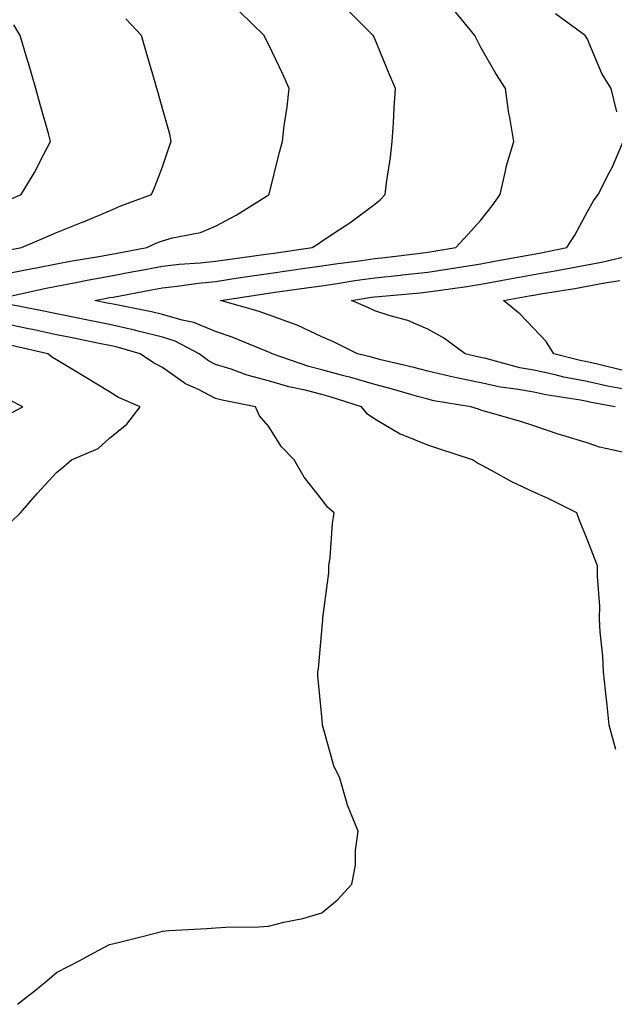
# Model space of a CAD drawing. Units: inches. Extents: x 965843 to 968483, y 7260938 to 7263578.
# Drawn here: x 967341 to 967453, y 7261949 to 7262135 of the extents above; entities that cross this region are included whole.
import ezdxf

# ---------------------------------------------------------------- set-up
doc = ezdxf.new("R2010")
doc.units = ezdxf.units.IN
doc.header["$MEASUREMENT"] = 0
doc.layers.add('Contour_96587260', color=7, linetype='Continuous', true_color=0x1d2e16)

msp = doc.modelspace()

# ---------------------------------------------------------------- linework, layer by layer
at = {"layer": 'Contour_96587260'}
for points in [[(967338.76, 7262082.63, 3138), (967345.78, 7262084.19, 3138), (967348.05, 7262084.64, 3138), (967351.4, 7262085.27, 3138), (967354.13, 7262085.84, 3138), (967358.05, 7262086.53, 3138), (967362.58, 7262087.39, 3138), (967363.73, 7262087.6, 3138), (967368.05, 7262088.42, 3138), (967371.2, 7262088.77, 3138), (967375.17, 7262089.04, 3138), (967378.05, 7262089.33, 3138), (967380.31, 7262089.66, 3138), (967386.66, 7262090.53, 3138), (967388.05, 7262090.73, 3138), (967389.09, 7262090.88, 3138), (967396.24, 7262091.92, 3138), (967397.36, 7262092.61, 3138), (967398.05, 7262093.13, 3138), (967401.6, 7262095.47, 3138), (967403.37, 7262096.6, 3138), (967408.05, 7262100.11, 3138), (967409.06, 7262100.91, 3138), (967410, 7262101.92, 3138), (967410.28, 7262104.15, 3138), (967411.02, 7262108.95, 3138), (967411.34, 7262111.92, 3138), (967411.57, 7262115.44, 3138), (967411.73, 7262118.24, 3138), (967411.97, 7262121.92, 3138), (967410.77, 7262124.64, 3138), (967408.05, 7262131.25, 3138), (967407.84, 7262131.71, 3138), (967407.77, 7262131.92, 3138), (967402.88, 7262136.75, 3138)], [(967457.09, 7262052.88, 3137), (967450.4, 7262054.27, 3137), (967448.05, 7262055.1, 3137), (967443.48, 7262056.49, 3137), (967442.8, 7262056.67, 3137), (967438.05, 7262058.31, 3137), (967435.33, 7262059.2, 3137), (967428.94, 7262061.03, 3137), (967428.05, 7262061.3, 3137), (967427.59, 7262061.46, 3137), (967426.16, 7262061.92, 3137), (967419.19, 7262063.06, 3137), (967418.05, 7262063.32, 3137), (967416.13, 7262063.84, 3137), (967411.37, 7262065.24, 3137), (967408.05, 7262066.09, 3137), (967403.54, 7262067.41, 3137), (967402.23, 7262067.74, 3137), (967398.05, 7262068.89, 3137), (967395.65, 7262069.52, 3137), (967388.68, 7262071.92, 3137), (967388.27, 7262072.14, 3137), (967388.05, 7262072.22, 3137), (967387.56, 7262072.41, 3137), (967381.19, 7262075.06, 3137), (967378.05, 7262076.07, 3137), (967373.94, 7262077.81, 3137), (967371.76, 7262078.21, 3137), (967368.05, 7262079.32, 3137), (967365.96, 7262079.83, 3137), (967358.75, 7262081.22, 3137), (967358.05, 7262081.37, 3137), (967357.6, 7262081.47, 3137), (967355.28, 7262081.92, 3137), (967357.58, 7262082.39, 3137), (967358.05, 7262082.48, 3137), (967358.73, 7262082.6, 3137), (967365.99, 7262083.98, 3137), (967368.05, 7262084.36, 3137), (967370.79, 7262084.66, 3137), (967374.75, 7262085.22, 3137), (967378.05, 7262085.55, 3137), (967382.32, 7262086.19, 3137), (967383.59, 7262086.38, 3137), (967388.05, 7262087.04, 3137), (967392.34, 7262087.63, 3137), (967394.01, 7262087.88, 3137), (967398.05, 7262088.45, 3137), (967401.07, 7262088.9, 3137), (967405.61, 7262089.48, 3137), (967408.05, 7262089.83, 3137), (967409.93, 7262090.04, 3137), (967417.08, 7262090.95, 3137), (967418.05, 7262091.06, 3137), (967418.79, 7262091.18, 3137), (967423.34, 7262091.92, 3137), (967425.58, 7262094.39, 3137), (967428.05, 7262097.1, 3137), (967430.17, 7262099.8, 3137), (967431.71, 7262101.92, 3137), (967432.76, 7262106.63, 3137), (967432.81, 7262107.16, 3137), (967434.27, 7262111.92, 3137), (967433.53, 7262116.44, 3137), (967433.34, 7262117.21, 3137), (967432.7, 7262121.92, 3137), (967430.87, 7262124.74, 3137), (967428.05, 7262129.64, 3137), (967427.27, 7262131.14, 3137), (967426.9, 7262131.92, 3137), (967422.91, 7262136.78, 3137)], [(967338.05, 7262086.88, 3139), (967342.23, 7262087.74, 3139), (967344.25, 7262088.12, 3139), (967348.05, 7262088.88, 3139), (967350.61, 7262089.36, 3139), (967356.43, 7262090.3, 3139), (967358.05, 7262090.59, 3139), (967359.16, 7262090.81, 3139), (967365.09, 7262091.92, 3139), (967367.12, 7262092.85, 3139), (967368.05, 7262093.22, 3139), (967369.91, 7262093.78, 3139), (967375.18, 7262094.79, 3139), (967378.05, 7262095.95, 3139), (967381.95, 7262098.02, 3139), (967387.95, 7262101.82, 3139), (967388.05, 7262101.88, 3139), (967388.07, 7262101.9, 3139), (967388.11, 7262101.92, 3139), (967388.13, 7262102, 3139), (967390.07, 7262109.9, 3139), (967390.67, 7262111.92, 3139), (967391, 7262114.87, 3139), (967391.52, 7262118.45, 3139), (967391.89, 7262121.92, 3139), (967390.71, 7262124.58, 3139), (967388.05, 7262130.27, 3139), (967387.47, 7262131.34, 3139), (967387.22, 7262131.92, 3139), (967382.57, 7262136.44, 3139)], [(967338.6, 7262091.37, 3140), (967341.49, 7262091.92, 3140), (967346.07, 7262093.9, 3140), (967348.05, 7262094.74, 3140), (967352.77, 7262096.64, 3140), (967353.18, 7262096.79, 3140), (967358.05, 7262098.83, 3140), (967360.2, 7262099.77, 3140), (967365.95, 7262101.92, 3140), (967366.6, 7262103.37, 3140), (967368.05, 7262107.13, 3140), (967369.25, 7262110.72, 3140), (967369.65, 7262111.92, 3140), (967369.42, 7262113.29, 3140), (967368.05, 7262118.14, 3140), (967367.21, 7262121.08, 3140), (967366.97, 7262121.92, 3140), (967366.52, 7262123.45, 3140), (967364.96, 7262128.83, 3140), (967364.06, 7262131.92, 3140), (967361.14, 7262135.01, 3140)], [(967453.64, 7262117.51, 3136), (967452.62, 7262121.92, 3136), (967450.86, 7262124.73, 3136), (967448.05, 7262131.3, 3136), (967447.84, 7262131.71, 3136), (967447.7, 7262131.92, 3136), (967442.08, 7262135.95, 3136)], [(967339.05, 7262100.92, 3141), (967341.43, 7262101.92, 3141), (967343.89, 7262106.08, 3141), (967345.68, 7262109.55, 3141), (967346.96, 7262111.92, 3141), (967346.53, 7262113.44, 3141), (967345, 7262118.87, 3141), (967344.15, 7262121.92, 3141), (967342.79, 7262126.66, 3141), (967342.54, 7262127.43, 3141), (967341.2, 7262131.92, 3141), (967340.02, 7262133.89, 3141)], [(967453.35, 7262061.92, 3136), (967448.86, 7262062.73, 3136), (967448.05, 7262062.92, 3136), (967446.81, 7262063.16, 3136), (967440.29, 7262064.16, 3136), (967438.05, 7262064.64, 3136), (967434.72, 7262065.25, 3136), (967431.75, 7262065.62, 3136), (967428.05, 7262066.4, 3136), (967423.47, 7262067.34, 3136), (967422.34, 7262067.63, 3136), (967418.05, 7262068.6, 3136), (967415.44, 7262069.31, 3136), (967409.19, 7262070.78, 3136), (967408.05, 7262071.07, 3136), (967407.4, 7262071.27, 3136), (967404.8, 7262071.92, 3136), (967400.28, 7262074.15, 3136), (967398.05, 7262075.12, 3136), (967393.45, 7262077.32, 3136), (967392.33, 7262077.64, 3136), (967388.05, 7262079.22, 3136), (967386.09, 7262079.96, 3136), (967378.95, 7262081.92, 3136), (967386.81, 7262083.16, 3136), (967388.05, 7262083.34, 3136), (967389.7, 7262083.57, 3136), (967395.6, 7262084.37, 3136), (967398.05, 7262084.72, 3136), (967401.34, 7262085.21, 3136), (967404.28, 7262085.69, 3136), (967408.05, 7262086.23, 3136), (967412.87, 7262086.74, 3136), (967413.2, 7262086.77, 3136), (967418.05, 7262087.31, 3136), (967422.06, 7262087.91, 3136), (967424.43, 7262088.3, 3136), (967428.05, 7262088.85, 3136), (967430.64, 7262089.33, 3136), (967436.56, 7262090.43, 3136), (967438.05, 7262090.7, 3136), (967439.09, 7262090.88, 3136), (967444.27, 7262091.92, 3136), (967445.74, 7262094.23, 3136), (967448.05, 7262098.57, 3136), (967449.26, 7262100.71, 3136), (967450.12, 7262101.92, 3136), (967452.28, 7262106.15, 3136), (967452.83, 7262107.14, 3136), (967454.87, 7262111.92, 3136)], [(967454.69, 7262065.28, 3135), (967451.91, 7262065.78, 3135), (967448.05, 7262066.66, 3135), (967443.65, 7262067.52, 3135), (967442.05, 7262067.92, 3135), (967438.05, 7262068.79, 3135), (967435.4, 7262069.27, 3135), (967428.99, 7262070.98, 3135), (967428.05, 7262071.18, 3135), (967427.43, 7262071.3, 3135), (967425.11, 7262071.92, 3135), (967421.02, 7262074.89, 3135), (967418.05, 7262076.53, 3135), (967414.29, 7262078.16, 3135), (967410.94, 7262079.03, 3135), (967408.05, 7262080.01, 3135), (967406.75, 7262080.62, 3135), (967403.65, 7262081.92, 3135), (967407.43, 7262082.54, 3135), (967408.05, 7262082.62, 3135), (967408.84, 7262082.71, 3135), (967416.59, 7262083.38, 3135), (967418.05, 7262083.55, 3135), (967419.97, 7262083.84, 3135), (967425.38, 7262084.59, 3135), (967428.05, 7262085, 3135), (967431.82, 7262085.69, 3135), (967433.9, 7262086.07, 3135), (967438.05, 7262086.83, 3135), (967442.38, 7262087.59, 3135), (967444.07, 7262087.94, 3135), (967448.05, 7262088.67, 3135), (967450.79, 7262089.18, 3135), (967456.66, 7262090.53, 3135)], [(967454.85, 7262068.72, 3134), (967450.03, 7262069.94, 3134), (967448.05, 7262070.39, 3134), (967446.77, 7262070.64, 3134), (967441.77, 7262071.92, 3134), (967440.37, 7262074.24, 3134), (967438.05, 7262076.65, 3134), (967435.47, 7262079.34, 3134), (967432.3, 7262081.92, 3134), (967437.16, 7262082.81, 3134), (967438.05, 7262082.96, 3134), (967439.32, 7262083.19, 3134), (967445.75, 7262084.22, 3134), (967448.05, 7262084.64, 3134), (967451.4, 7262085.27, 3134), (967454.25, 7262085.72, 3134)], [(967453.46, 7261997.33, 3138), (967452.23, 7262001.92, 3138), (967451.82, 7262005.69, 3138), (967451.53, 7262008.44, 3138), (967451.15, 7262011.92, 3138), (967451.04, 7262014.91, 3138), (967450.51, 7262019.46, 3138), (967450.4, 7262021.92, 3138), (967450.44, 7262024.31, 3138), (967450.02, 7262029.95, 3138), (967450.05, 7262031.92, 3138), (967449.49, 7262033.36, 3138), (967448.05, 7262036.97, 3138), (967446.62, 7262040.49, 3138), (967446.11, 7262041.92, 3138), (967440.73, 7262044.6, 3138), (967438.05, 7262045.79, 3138), (967433.89, 7262047.76, 3138), (967430.04, 7262049.93, 3138), (967428.05, 7262050.99, 3138), (967427.41, 7262051.28, 3138), (967426.45, 7262051.92, 3138), (967420.12, 7262053.99, 3138), (967418.05, 7262054.65, 3138), (967413.4, 7262056.57, 3138), (967412.86, 7262056.73, 3138), (967408.05, 7262059.59, 3138), (967406.67, 7262060.54, 3138), (967405.55, 7262061.92, 3138), (967399.84, 7262063.71, 3138), (967398.05, 7262064.21, 3138), (967394.95, 7262065.02, 3138), (967391.82, 7262065.69, 3138), (967388.05, 7262066.81, 3138), (967384, 7262067.87, 3138), (967380.98, 7262068.99, 3138), (967378.05, 7262069.9, 3138), (967376.71, 7262070.58, 3138), (967374.98, 7262071.92, 3138), (967370.42, 7262074.29, 3138), (967368.05, 7262075.01, 3138), (967363.96, 7262076.01, 3138), (967362.54, 7262076.41, 3138), (967358.05, 7262077.42, 3138), (967354.3, 7262078.17, 3138), (967351.19, 7262078.78, 3138), (967348.05, 7262079.4, 3138), (967345.98, 7262079.85, 3138), (967338.67, 7262081.3, 3138)], [(967340.69, 7261949.28, 3139), (967344.1, 7261951.92, 3139), (967346.27, 7261953.7, 3139), (967348.05, 7261955.25, 3139), (967352.46, 7261957.51, 3139), (967355.09, 7261958.96, 3139), (967358.05, 7261960.55, 3139), (967359.18, 7261960.79, 3139), (967363.73, 7261961.92, 3139), (967367.17, 7261962.8, 3139), (967368.05, 7261963.06, 3139), (967369.3, 7261963.17, 3139), (967376.42, 7261963.55, 3139), (967378.05, 7261963.71, 3139), (967379.95, 7261963.82, 3139), (967386.11, 7261963.86, 3139), (967388.05, 7261964.01, 3139), (967390.89, 7261964.76, 3139), (967394.52, 7261965.45, 3139), (967398.05, 7261966.55, 3139), (967401.01, 7261968.96, 3139), (967403.7, 7261971.92, 3139), (967404.44, 7261975.53, 3139), (967404.4, 7261978.27, 3139), (967404.93, 7261981.92, 3139), (967402.93, 7261986.8, 3139), (967402.87, 7261987.1, 3139), (967401.45, 7261991.92, 3139), (967400.34, 7261994.21, 3139), (967398.29, 7262001.68, 3139), (967398.21, 7262001.92, 3139), (967398.19, 7262002.06, 3139), (967398.05, 7262003.51, 3139), (967397.33, 7262011.2, 3139), (967397.33, 7262011.92, 3139), (967397.42, 7262012.55, 3139), (967398.05, 7262019.71, 3139), (967398.23, 7262021.74, 3139), (967398.23, 7262021.92, 3139), (967398.24, 7262022.11, 3139), (967399.36, 7262030.61, 3139), (967399.41, 7262031.92, 3139), (967399.62, 7262033.49, 3139), (967400.07, 7262039.9, 3139), (967400.39, 7262041.92, 3139), (967399.13, 7262043, 3139), (967398.05, 7262044.42, 3139), (967394.76, 7262048.63, 3139), (967392.87, 7262051.92, 3139), (967390.46, 7262054.33, 3139), (967388.05, 7262058.25, 3139), (967386.35, 7262060.22, 3139), (967385.56, 7262061.92, 3139), (967379.26, 7262063.13, 3139), (967378.05, 7262063.5, 3139), (967374.8, 7262065.17, 3139), (967372.36, 7262066.23, 3139), (967368.05, 7262069.34, 3139), (967366.33, 7262070.2, 3139), (967363.83, 7262071.92, 3139), (967359.31, 7262073.18, 3139), (967358.05, 7262073.46, 3139), (967356.12, 7262073.85, 3139), (967351.01, 7262074.88, 3139), (967348.05, 7262075.46, 3139), (967343.52, 7262076.45, 3139), (967342.76, 7262076.63, 3139), (967338.05, 7262077.61, 3139)], [(967339.64, 7262040.33, 3140), (967341.26, 7262041.92, 3140), (967344.42, 7262045.55, 3140), (967348.05, 7262049.55, 3140), (967349.38, 7262050.59, 3140), (967350.87, 7262051.92, 3140), (967355.93, 7262054.04, 3140), (967358.05, 7262055.98, 3140), (967361.35, 7262058.62, 3140), (967363.81, 7262061.92, 3140), (967359.78, 7262063.65, 3140), (967358.05, 7262064.75, 3140), (967353.58, 7262067.45, 3140), (967350.91, 7262069.06, 3140), (967348.05, 7262070.79, 3140), (967347.33, 7262071.2, 3140), (967346.41, 7262071.92, 3140), (967339.6, 7262073.47, 3140)], [(967339.32, 7262060.65, 3141), (967341.73, 7262061.92, 3141), (967339.3, 7262063.17, 3141)]]:
    msp.add_polyline3d(points, dxfattribs=at)

doc.saveas('drawing.dxf')
